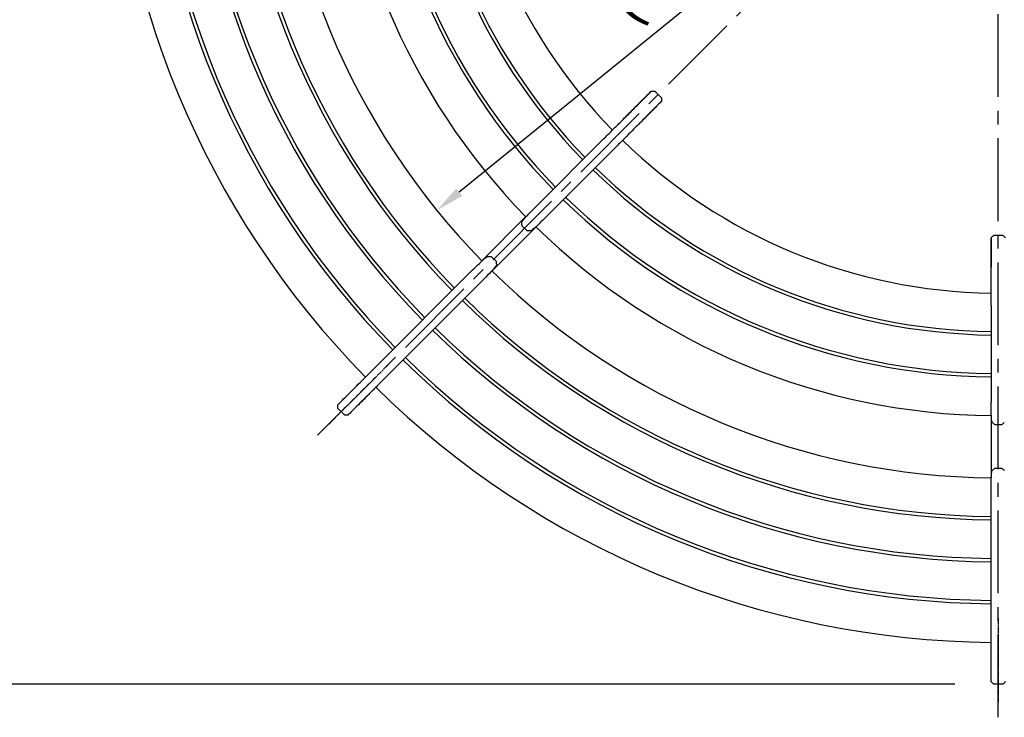
# Model space of a CAD drawing. Extents: x 0 to 12600, y 0 to 8910.
# Drawn here: x 1282 to 3324, y 4423 to 5869 of the extents above; entities that cross this region are included whole.
import ezdxf

# ---------------------------------------------------------------- set-up
doc = ezdxf.new("R2010")
doc.units = 0
doc.header["$LTSCALE"] = 9
doc.linetypes.add('CENTER2', pattern=[28.575, 19.05, -3.175, 3.175, -3.175])
doc.linetypes.add('CHAIN', pattern=[0.3543, 0.2362, -0.0295, 0.0591, -0.0295])
doc.layers.get('DEFPOINTS').update_dxf_attribs({"linetype": 'CONTINUOUS'})
for name, color, linetype in [('P001', 131, 'CONTINUOUS'), ('P_1CENTER', 2, 'CONTINUOUS'), ('P_2DIM', 6, 'CONTINUOUS')]:
    doc.layers.add(name, color=color, linetype=linetype)
doc.styles.add('BIGFONT', font='simplex.shx', dxfattribs={"bigfont": 'bigfont.shx'})
doc.dimstyles.new('DIMBIGFONT$0', dxfattribs={"dimscale": 30, "dimtxt": 3, "dimasz": 2, "dimexe": 1.5, "dimexo": 3, "dimgap": 0.75, "dimtad": 1, "dimdec": 1, "dimdsep": 46, "dimtxsty": 'BIGFONT', "dimsah": 1, "dimcen": 0, "dimclrt": 230, "dimadec": 1, "dimazin": 2, "dimtfac": 0.6, "dimtdec": 1, "dimtofl": 0, "dimtmove": 2, "dimatfit": 3, "dimfxl": 0, "dimtvp": 1, "dimtolj": 1, "dimarcsym": 0})
doc.dimstyles.new('DIMBIGFONT$2', dxfattribs={"dimscale": 30, "dimtxt": 3, "dimasz": 2, "dimexe": 1.5, "dimexo": 3, "dimgap": 0.75, "dimtad": 1, "dimdec": 1, "dimdsep": 46, "dimtxsty": 'BIGFONT', "dimsah": 1, "dimcen": 0, "dimclrt": 230, "dimadec": 1, "dimazin": 2, "dimtfac": 0.6, "dimtdec": 1, "dimtofl": 0, "dimtmove": 0, "dimatfit": 3, "dimfxl": 0, "dimtvp": 1, "dimtolj": 1, "dimarcsym": 0})
doc.dimstyles.new('DIMBIGFONT$4', dxfattribs={"dimscale": 30, "dimtxt": 3, "dimasz": 2, "dimexe": 1.5, "dimexo": 3, "dimgap": 0.75, "dimtad": 1, "dimdec": 1, "dimdsep": 46, "dimtxsty": 'BIGFONT', "dimsah": 1, "dimcen": 0, "dimclrt": 230, "dimadec": 1, "dimazin": 0, "dimtfac": 0.6, "dimtdec": 1, "dimtofl": 0, "dimtmove": 0, "dimatfit": 3, "dimfxl": 0, "dimtvp": 1, "dimtolj": 1, "dimarcsym": 0})

# ---------------------------------------------------------------- blocks, each defined once
blk = doc.blocks.new('*D34')
at = {"layer": 'DEFPOINTS', "color": 0}
for p in [(3311.7, 6419.1), (2147.2, 5473.5)]:
    blk.add_point(p, dxfattribs=at)
at = {"layer": 'P_2DIM', "color": 0, "lineweight": -2}
blk.add_line((2957.3, 6131.3), (2193.8, 5511.4), dxfattribs=at)
at = {"layer": 'P_2DIM', "color": 0}
blk.add_solid([(2187.5, 5519.1), (2200.1, 5503.6), (2147.2, 5473.5)], dxfattribs=at)
at = {"layer": 'P_2DIM', "color": 230, "insert": (2686.1, 6028.4), "char_height": 90, "attachment_point": 5, "rotation": 39.0782, "style": 'BIGFONT'}
blk.add_mtext('\\A1;(R1500)', dxfattribs=at)
blk = doc.blocks.new('*D35')
at = {"layer": 'DEFPOINTS', "color": 0}
for p in [(3207.2, 6523.6), (1315.4, 6419.1), (5308, 6419.1), (3923.5, 6065.9), (4723.3, 5007.5)]:
    blk.add_point(p, dxfattribs=at)
at = {"layer": 'P_2DIM', "color": 0, "lineweight": -2}
blk.add_arc((3311.7, 6419.1), 706.4, 319.8679, 355.1321, dxfattribs=at)
at = {"layer": 'P_2DIM', "color": 0}
for points in [[(4005.6, 6359.6), (4025.5, 6358.7), (4018.1, 6419.1)], [(3859.1, 5957), (3844.4, 5970.5), (3811.2, 5919.6)]]:
    blk.add_solid(points, dxfattribs=at)
at = {"layer": 'P_2DIM', "color": 230, "insert": (3919.6, 6222.4), "char_height": 90, "attachment_point": 5, "rotation": 72.0683, "style": 'BIGFONT'}
blk.add_mtext('\\A1;45°', dxfattribs=at)
blk = doc.blocks.new('*D36')
at = {"layer": 'DEFPOINTS', "color": 0}
for p in [(1390, 6434.1), (1076.5, 4491.8), (3311.7, 4491.8)]:
    blk.add_point(p, dxfattribs=at)
at = {"layer": 'P_2DIM', "color": 0, "lineweight": -2}
for p, q in [((1300, 6434.1), (1031.5, 6434.1)), ((1076.5, 6374.1), (1076.5, 4551.8)), ((3221.7, 4491.8), (1031.5, 4491.8))]:
    blk.add_line(p, q, dxfattribs=at)
at = {"layer": 'P_2DIM', "color": 0}
for points in [[(1066.5, 6374.1), (1086.5, 6374.1), (1076.5, 6434.1)], [(1066.5, 4551.8), (1086.5, 4551.8), (1076.5, 4491.8)]]:
    blk.add_solid(points, dxfattribs=at)
at = {"layer": 'P_2DIM', "color": 230, "insert": (985.4, 5463), "char_height": 90, "attachment_point": 5, "rotation": 90, "style": 'BIGFONT'}
blk.add_mtext('\\A1;(1942)', dxfattribs=at)

msp = doc.modelspace()

# ---------------------------------------------------------------- linework, layer by layer
at = {"layer": 'P001'}
for p, q in [((2591.64, 5720.23), (2549.02, 5677.61)), ((2613.12, 5707), (2599.57, 5720.55)), ((2612.8, 5699.07), (2570.18, 5656.45)), ((2493.08, 5621.67), (2351.56, 5480.15)), ((2514.24, 5600.51), (2372.72, 5458.99)), ((2332.15, 5460.74), (2240.58, 5369.17)), ((2353.31, 5439.57), (2261.74, 5348.01)), ((2333.59, 5431.65), (2324.22, 5441.02)), ((3296.71, 5415.78), (3296.71, 5355.51)), ((3321.26, 5421.62), (3302.09, 5421.62)), ((2260.58, 5377.38), (2269.95, 5368.01)), ((2018.42, 5147.01), (2221.45, 5350.04)), ((2039.58, 5125.85), (2242.61, 5328.88)), ((3296.71, 5276.4), (3296.71, 5076.26)), ((1942.42, 5071.01), (1962.48, 5091.07)), ((1963.58, 5049.84), (1983.64, 5069.91)), ((1955.65, 5049.52), (1942.09, 5063.08)), ((3296.71, 5048.8), (3296.71, 4919.31)), ((3318.3, 5029.26), (3305.05, 5029.26)), ((3305.05, 4939.26), (3318.3, 4939.26)), ((3296.71, 4605.13), (3296.71, 4892.26)), ((3296.71, 4497.64), (3296.71, 4526.02)), ((3321.26, 4491.81), (3302.09, 4491.81))]:
    msp.add_line(p, q, dxfattribs=at)
for radius, start, end in [(1841, 180.46402, 224.53429), (1761, 180.4851, 224.51315), (1754, 180.48704, 224.51121), (1674, 180.51032, 224.48785), (1667, 180.51246, 224.4857), (1587, 180.53829, 224.45977), (1580, 180.54068, 224.45738), (1500, 180.56951, 224.44462), (1371, 180.6231, 224.39436), (1291, 180.66172, 224.33591), (1284, 180.66532, 224.33229), (1204, 180.70953, 224.28792), (1197, 180.71368, 224.28375), (1117, 180.7648, 224.23243), (1117, 225.76757, 269.23243), (1204, 225.71208, 269.28792), (1197, 225.71625, 269.28375), (1291, 225.66409, 269.33591), (1284, 225.66771, 269.33229), (1371, 225.60564, 269.39436), (1500, 225.55538, 269.44462), (1580, 225.54262, 269.45738), (1587, 225.54023, 269.45977), (1667, 225.5143, 269.4857), (1674, 225.51215, 269.48785), (1754, 225.48879, 269.51121), (1761, 225.48685, 269.51315), (1841, 225.46571, 269.53429)]:
    msp.add_arc((3311.68, 6419.11), radius, start, end, dxfattribs=at)
for points, knots in [([(2542.67, 5671.26), (2545.95, 5674.54), (2549.24, 5677.83), (2557.66, 5686.26), (2562.77, 5691.36), (2571.89, 5700.49), (2576.05, 5704.64), (2582.99, 5711.59), (2585.87, 5714.47), (2590.01, 5718.61), (2591.32, 5719.92), (2591.84, 5720.43), (2591.89, 5720.48), (2591.93, 5720.53), (2591.95, 5720.54), (2591.96, 5720.55), (2591.96, 5720.55), (2591.97, 5720.56), (2591.97, 5720.56), (2591.97, 5720.57), (2591.98, 5720.57), (2591.99, 5720.58), (2591.99, 5720.58), (2592.01, 5720.59), (2592.01, 5720.6), (2592.02, 5720.61), (2592.02, 5720.61), (2592.05, 5720.63), (2592.07, 5720.64), (2592.12, 5720.69), (2592.17, 5720.71), (2592.28, 5720.77), (2592.35, 5720.8), (2592.5, 5720.84), (2592.59, 5720.85), (2592.67, 5720.85)], [0, 0, 0, 0, 1.3897779, 1.3897779, 3.6457765, 3.6457765, 5.8629776, 5.8629776, 8.0817128, 8.0817128, 10.3009456, 10.3009456, 10.6051101, 10.6051101, 10.7559239, 10.7559239, 10.8306658, 10.8306658, 10.8679318, 10.8679318, 10.8874745, 10.8874745, 10.8948001, 10.8948001, 10.897344, 10.897344, 10.9004302, 10.9004302, 10.9076905, 10.9076905, 10.9222347, 10.9222347, 10.945464, 10.945464, 10.9700974, 10.9700974, 10.9700974, 10.9700974]), ([(2591.64, 5720.23), (2591.74, 5720.33), (2591.83, 5720.42), (2591.91, 5720.5), (2591.93, 5720.52), (2591.95, 5720.54), (2591.95, 5720.54), (2591.95, 5720.55), (2591.95, 5720.55), (2591.95, 5720.55)], [0, 0, 0, 0, 0.39470452, 0.39470452, 0.59281162, 0.59281162, 0.69206171, 0.69206171, 0.72541185, 0.72541185, 0.72541185, 0.72541185]), ([(2598.86, 5720.85), (2598.97, 5720.85), (2599.08, 5720.83), (2599.28, 5720.76), (2599.38, 5720.71), (2599.5, 5720.62), (2599.54, 5720.59), (2599.57, 5720.55)], [0, 0, 0, 0, 0.032395216, 0.032395216, 0.064239214, 0.064239214, 0.07821411, 0.07821411, 0.07821411, 0.07821411]), ([(2613.42, 5700.1), (2613.42, 5699.99), (2613.4, 5699.88), (2613.35, 5699.73), (2613.33, 5699.68), (2613.28, 5699.59), (2613.25, 5699.54), (2613.21, 5699.49), (2613.2, 5699.48), (2613.19, 5699.46), (2613.18, 5699.46), (2613.17, 5699.44), (2613.17, 5699.44), (2613.16, 5699.43), (2613.16, 5699.42), (2613.15, 5699.42), (2613.15, 5699.41), (2613.14, 5699.41), (2613.14, 5699.41), (2613.13, 5699.4), (2613.13, 5699.4), (2613.12, 5699.39), (2613.12, 5699.38), (2613.09, 5699.35), (2613.05, 5699.31), (2612.8, 5699.06), (2612.43, 5698.7), (2610.71, 5696.97), (2608.65, 5694.91), (2603.15, 5689.41), (2599.66, 5685.92), (2591.67, 5677.93), (2587.07, 5673.34), (2577.36, 5663.63), (2572.13, 5658.4), (2565.89, 5652.16), (2564.86, 5651.13), (2563.83, 5650.1)], [0, 0, 0, 0, 0.0323894, 0.0323894, 0.0481286, 0.0481286, 0.0636797, 0.0636797, 0.068172, 0.068172, 0.0715282, 0.0715282, 0.0753959, 0.0753959, 0.0789823, 0.0789823, 0.0847935, 0.0847935, 0.0975568, 0.0975568, 0.1357953, 0.1357953, 0.2504696, 0.2504696, 0.5945886, 0.5945886, 1.6295159, 1.6295159, 3.880627, 3.880627, 6.0983563, 6.0983563, 8.3173378, 8.3173378, 10.5356858, 10.5356858, 10.9714271, 10.9714271, 10.9714271, 10.9714271]), ([(2613.12, 5699.38), (2613.12, 5699.38), (2613.12, 5699.38), (2613.11, 5699.37), (2613.09, 5699.36), (2613.01, 5699.28), (2612.92, 5699.19), (2612.8, 5699.07)], [0.0677549, 0.0677549, 0.0677549, 0.0677549, 0.11786404, 0.11786404, 0.33705419, 0.33705419, 0.79313425, 0.79313425, 0.79313425, 0.79313425]), ([(2613.12, 5707), (2613.2, 5706.92), (2613.27, 5706.83), (2613.36, 5706.64), (2613.39, 5706.54), (2613.41, 5706.38), (2613.42, 5706.34), (2613.42, 5706.29)], [0.000041379, 0.000041379, 0.000041379, 0.000041379, 0.032397243, 0.032397243, 0.064242122, 0.064242122, 0.07825546, 0.07825546, 0.07825546, 0.07825546]), ([(2493.08, 5621.67), (2499.09, 5627.68), (2505.18, 5633.77), (2516.53, 5645.12), (2521.94, 5650.53), (2531.49, 5660.08), (2535.75, 5664.34), (2542.59, 5671.18), (2545.26, 5673.85), (2547.95, 5676.54), (2548.64, 5677.23), (2549.02, 5677.61)], [0, 0, 0, 0, 2.5510481, 2.5510481, 5.0770592, 5.0770592, 7.6037764, 7.6037764, 10.1299708, 10.1299708, 11.5586104, 11.5586104, 11.5586104, 11.5586104]), ([(2570.18, 5656.45), (2569.5, 5655.77), (2567.82, 5654.09), (2562.77, 5649.04), (2559.35, 5645.62), (2551.2, 5637.46), (2546.36, 5632.63), (2535.9, 5622.17), (2530.14, 5616.41), (2520.97, 5607.24), (2517.6, 5603.87), (2514.24, 5600.51)], [0, 0, 0, 0, 2.5536656, 2.5536656, 5.0797457, 5.0797457, 7.6064162, 7.6064162, 10.1329749, 10.1329749, 11.5585831, 11.5585831, 11.5585831, 11.5585831]), ([(2334.42, 5462.52), (2339.1, 5467.48), (2344.12, 5472.66), (2349.97, 5478.55), (2350.76, 5479.35), (2351.56, 5480.15)], [0, 0, 0, 0, 2.1561152, 2.1561152, 2.4947088, 2.4947088, 2.4947088, 2.4947088]), ([(2323.49, 5448.51), (2323.48, 5448.87), (2323.58, 5449.14), (2323.92, 5449.98), (2324.31, 5450.6), (2325.71, 5452.61), (2327.01, 5454.24), (2329.94, 5457.66), (2331.52, 5459.41), (2333.61, 5461.66), (2334.01, 5462.09), (2334.42, 5462.52)], [0.0003192, 0.0003192, 0.0003192, 0.0003192, 0.3214503, 0.3214503, 0.9423048, 0.9423048, 1.9179814, 1.9179814, 2.726354, 2.726354, 2.9131062, 2.9131062, 2.9131062, 2.9131062]), ([(2324.23, 5441.02), (2324.22, 5441.02), (2324.21, 5441.03), (2324.19, 5441.06), (2324.17, 5441.07), (2324.14, 5441.12), (2324.11, 5441.15), (2324.04, 5441.26), (2324, 5441.34), (2323.93, 5441.54), (2323.91, 5441.66), (2323.91, 5441.77)], [0, 0, 0, 0, 0.00910512, 0.00910512, 0.0193492, 0.0193492, 0.03647973, 0.03647973, 0.08785115, 0.08785115, 0.16498298, 0.16498298, 0.16498298, 0.16498298]), ([(2324.23, 5441.02), (2324.23, 5441.02), (2324.22, 5441.02), (2324.22, 5441.02), (2324.22, 5441.02), (2324.22, 5441.02), (2324.22, 5441.02)], [0.43163501182, 0.43163501182, 0.43163501182, 0.43163501182, 0.43203144556, 0.43203144556, 0.43203144556, 0.43205120949, 0.43205120949, 0.43205120949, 0.43205120949]), ([(2324.8, 5440.44), (2324.8, 5440.45), (2324.8, 5440.45), (2324.8, 5440.45), (2324.79, 5440.45), (2324.79, 5440.45), (2324.79, 5440.46), (2324.79, 5440.46), (2324.79, 5440.46), (2324.79, 5440.46), (2324.78, 5440.46), (2324.78, 5440.47), (2324.77, 5440.47), (2324.77, 5440.47), (2324.77, 5440.48), (2324.76, 5440.48)], [0.2785620126, 0.2785620126, 0.2785620126, 0.2785620126, 0.2791456847, 0.2791456847, 0.2791456847, 0.2810914448, 0.2810914448, 0.2810914448, 0.28125, 0.28125, 0.28125, 0.2849405252, 0.2849405252, 0.2849405252, 0.2874677188, 0.2874677188, 0.2874677188, 0.2874677188]), ([(2333.05, 5432.19), (2333.05, 5432.2), (2333.05, 5432.2), (2333.04, 5432.2), (2333.04, 5432.2), (2333.04, 5432.2), (2333.04, 5432.21), (2333.04, 5432.21), (2333.04, 5432.21), (2333.03, 5432.21), (2333.03, 5432.21), (2333.03, 5432.21), (2333.03, 5432.21), (2333.03, 5432.21), (2333.03, 5432.21), (2333.03, 5432.22), (2333.05, 5432.19), (2333.02, 5432.23)], [0, 0, 0, 0, 0.024967849, 0.024967849, 0.034330681, 0.034330681, 0.038427045, 0.038427045, 0.053788832, 0.053788832, 0.054508902, 0.054508902, 0.054686107, 0.054686107, 0.054730235, 0.054730235, 0.099874078, 0.099874078, 0.099874078, 0.099874078]), ([(2333.02, 5432.23), (2333.02, 5432.23), (2333.02, 5432.23), (2333.02, 5432.23), (2333.02, 5432.22), (2333.02, 5432.22), (2333.03, 5432.22), (2333.03, 5432.22), (2333.03, 5432.22), (2333.03, 5432.22), (2333.03, 5432.21), (2333.04, 5432.21), (2333.04, 5432.2), (2333.05, 5432.2), (2333.05, 5432.2), (2333.05, 5432.19)], [0.2785620126, 0.2785620126, 0.2785620126, 0.2785620126, 0.2791456847, 0.2791456847, 0.2791456847, 0.2810914448, 0.2810914448, 0.2810914448, 0.28125, 0.28125, 0.28125, 0.2849405252, 0.2849405252, 0.2849405252, 0.2874677189, 0.2874677189, 0.2874677189, 0.2874677189]), ([(2355.09, 5441.84), (2354.41, 5441.21), (2353.75, 5440.58), (2351.15, 5438.19), (2349.31, 5436.56), (2346.28, 5434.02), (2345.02, 5433.03), (2342.98, 5431.6), (2342.28, 5431.14), (2341.38, 5430.94), (2341.24, 5430.92), (2341.08, 5430.92)], [0, 0, 0, 0, 0.2928188, 0.2928188, 1.1649228, 1.1649228, 1.9563459, 1.9563459, 2.7702816, 2.7702816, 2.913749, 2.913749, 2.913749, 2.913749]), ([(2334.34, 5431.34), (2334.23, 5431.34), (2334.1, 5431.36), (2333.91, 5431.43), (2333.84, 5431.46), (2333.74, 5431.53), (2333.71, 5431.55), (2333.66, 5431.59), (2333.64, 5431.61), (2333.61, 5431.64), (2333.6, 5431.65), (2333.59, 5431.65)], [0, 0, 0, 0, 0.08063069, 0.08063069, 0.12237447, 0.12237447, 0.14355303, 0.14355303, 0.15405336, 0.15405336, 0.16424939, 0.16424939, 0.16424939, 0.16424939]), ([(2333.59, 5431.65), (2333.59, 5431.65), (2333.59, 5431.65), (2333.59, 5431.65), (2333.59, 5431.65), (2333.59, 5431.65), (2333.59, 5431.65)], [0.43163501182, 0.43163501182, 0.43163501182, 0.43163501182, 0.43203144556, 0.43203144556, 0.43203144556, 0.43205120949, 0.43205120949, 0.43205120949, 0.43205120949]), ([(3296.71, 5346.53), (3296.71, 5351.16), (3296.71, 5355.82), (3296.71, 5367.73), (3296.71, 5374.95), (3296.71, 5387.86), (3296.71, 5393.74), (3296.71, 5403.56), (3296.71, 5407.63), (3296.71, 5413.49), (3296.71, 5415.34), (3296.71, 5416.07), (3296.71, 5416.13), (3296.71, 5416.2), (3296.71, 5416.22), (3296.71, 5416.23), (3296.71, 5416.24), (3296.71, 5416.25), (3296.71, 5416.25), (3296.71, 5416.26), (3296.71, 5416.26), (3296.71, 5416.28), (3296.71, 5416.28), (3296.71, 5416.3), (3296.71, 5416.3), (3296.72, 5416.32), (3296.72, 5416.32), (3296.72, 5416.35), (3296.72, 5416.38), (3296.73, 5416.45), (3296.74, 5416.5), (3296.78, 5416.61), (3296.81, 5416.69), (3296.9, 5416.82), (3296.95, 5416.89), (3297.01, 5416.95)], [0, 0, 0, 0, 1.3897779, 1.3897779, 3.6457765, 3.6457765, 5.8629776, 5.8629776, 8.0817128, 8.0817128, 10.3009456, 10.3009456, 10.6051101, 10.6051101, 10.7559239, 10.7559239, 10.8306658, 10.8306658, 10.8679318, 10.8679318, 10.8874745, 10.8874745, 10.8948001, 10.8948001, 10.897344, 10.897344, 10.9004302, 10.9004302, 10.9076905, 10.9076905, 10.9222347, 10.9222347, 10.945464, 10.945464, 10.9700974, 10.9700974, 10.9700974, 10.9700974]), ([(3296.71, 5415.78), (3296.71, 5415.93), (3296.71, 5416.05), (3296.71, 5416.16), (3296.71, 5416.19), (3296.71, 5416.22), (3296.71, 5416.22), (3296.71, 5416.23), (3296.71, 5416.23), (3296.71, 5416.23)], [0, 0, 0, 0, 0.39470452, 0.39470452, 0.59281162, 0.59281162, 0.69206171, 0.69206171, 0.72541185, 0.72541185, 0.72541185, 0.72541185]), ([(3301.38, 5421.33), (3301.46, 5421.4), (3301.55, 5421.47), (3301.74, 5421.56), (3301.85, 5421.59), (3302, 5421.61), (3302.04, 5421.62), (3302.09, 5421.62)], [0, 0, 0, 0, 0.032395216, 0.032395216, 0.064239214, 0.064239214, 0.07821411, 0.07821411, 0.07821411, 0.07821411]), ([(3321.26, 5421.62), (3321.37, 5421.62), (3321.48, 5421.6), (3321.68, 5421.53), (3321.78, 5421.48), (3321.9, 5421.39), (3321.94, 5421.36), (3321.97, 5421.33)], [0.000041379, 0.000041379, 0.000041379, 0.000041379, 0.032397243, 0.032397243, 0.064242122, 0.064242122, 0.07825546, 0.07825546, 0.07825546, 0.07825546]), ([(2239.09, 5367.19), (2239.76, 5367.83), (2240.43, 5368.45), (2243.03, 5370.85), (2244.87, 5372.48), (2247.9, 5375.01), (2249.15, 5376), (2251.2, 5377.44), (2251.9, 5377.9), (2252.79, 5378.1), (2252.94, 5378.12), (2253.1, 5378.11)], [0, 0, 0, 0, 0.2932924, 0.2932924, 1.1652675, 1.1652675, 1.9568968, 1.9568968, 2.770756, 2.770756, 2.9137472, 2.9137472, 2.9137472, 2.9137472]), ([(2259.83, 5377.7), (2259.95, 5377.69), (2260.09, 5377.67), (2260.28, 5377.59), (2260.34, 5377.57), (2260.43, 5377.51), (2260.47, 5377.48), (2260.54, 5377.43), (2260.56, 5377.41), (2260.58, 5377.39), (2260.58, 5377.39), (2260.58, 5377.38), (2260.58, 5377.38), (2260.58, 5377.38), (2260.59, 5377.38), (2260.59, 5377.38), (2260.59, 5377.38), (2260.59, 5377.38), (2260.59, 5377.38), (2260.59, 5377.38), (2260.59, 5377.38), (2260.59, 5377.38), (2260.59, 5377.38), (2260.59, 5377.38)], [0, 0, 0, 0, 0.08646097, 0.08646097, 0.12052796, 0.12052796, 0.14587754, 0.14587754, 0.15893753, 0.15893753, 0.16263199, 0.16263199, 0.16394195, 0.16394195, 0.16447981, 0.16447981, 0.16474873, 0.16474873, 0.16488319, 0.16488319, 0.1649, 0.1649, 0.16491008, 0.16491008, 0.16491008, 0.16491008]), ([(2260.58, 5377.38), (2260.58, 5377.38), (2260.58, 5377.38), (2260.58, 5377.38), (2260.59, 5377.38), (2260.59, 5377.38), (2260.59, 5377.38), (2260.59, 5377.38), (2260.59, 5377.37), (2260.59, 5377.37), (2260.6, 5377.37), (2260.6, 5377.37), (2260.6, 5377.36), (2260.6, 5377.36), (2260.61, 5377.36), (2260.61, 5377.36)], [0.5678769291, 0.5678769291, 0.5678769291, 0.5678769291, 0.567896806, 0.567896806, 0.567896806, 0.568871756, 0.568871756, 0.568871756, 0.5703125, 0.5703125, 0.5703125, 0.5727252015, 0.5727252015, 0.5727252015, 0.5742293424, 0.5742293424, 0.5742293424, 0.5742293424]), ([(2270.68, 5360.53), (2270.69, 5360.16), (2270.6, 5359.9), (2270.25, 5359.06), (2269.87, 5358.44), (2268.47, 5356.43), (2267.17, 5354.8), (2264.24, 5351.39), (2262.67, 5349.63), (2260.57, 5347.38), (2260.17, 5346.95), (2259.76, 5346.52)], [0.0003174, 0.0003174, 0.0003174, 0.0003174, 0.3216383, 0.3216383, 0.9403891, 0.9403891, 1.9167328, 1.9167328, 2.7256447, 2.7256447, 2.9130927, 2.9130927, 2.9130927, 2.9130927]), ([(2269.93, 5368.04), (2269.93, 5368.03), (2269.93, 5368.03), (2269.94, 5368.03), (2269.94, 5368.03), (2269.94, 5368.03), (2269.94, 5368.03), (2269.94, 5368.03), (2269.94, 5368.03), (2269.94, 5368.02), (2269.94, 5368.02), (2269.94, 5368.02), (2269.94, 5368.02), (2269.94, 5368.02), (2269.94, 5368.02), (2269.94, 5368.02), (2269.94, 5368.02), (2269.94, 5368.02)], [0, 0, 0, 0, 0.013262074, 0.013262074, 0.020782621, 0.020782621, 0.024542903, 0.024542903, 0.028303186, 0.028303186, 0.043344959, 0.043344959, 0.043814993, 0.043814993, 0.043873747, 0.043873747, 0.043909, 0.043909, 0.043909, 0.043909]), ([(2269.94, 5368.02), (2269.94, 5368.02), (2269.94, 5368.03), (2269.94, 5368.03), (2269.93, 5368.03), (2269.93, 5368.03), (2269.93, 5368.04)], [0.5703387042, 0.5703387042, 0.5703387042, 0.5703387042, 0.5727252015, 0.5727252015, 0.5727252015, 0.5742293424, 0.5742293424, 0.5742293424, 0.5742293424]), ([(2269.94, 5368.02), (2269.94, 5368.02), (2269.95, 5368.02), (2269.95, 5368.01), (2269.95, 5368.01), (2269.95, 5368.01), (2269.95, 5368.01), (2269.95, 5368.01), (2269.95, 5368.01), (2269.95, 5368.01), (2269.95, 5368.01), (2269.95, 5368.01), (2269.96, 5368.01), (2269.97, 5367.99), (2269.99, 5367.97), (2270.02, 5367.94), (2270.04, 5367.92), (2270.11, 5367.83), (2270.14, 5367.76), (2270.24, 5367.54), (2270.27, 5367.39), (2270.27, 5367.26)], [0.01290144, 0.01290144, 0.01290144, 0.01290144, 0.02278091, 0.02278091, 0.02279179, 0.02279179, 0.02287914, 0.02287914, 0.02305499, 0.02305499, 0.02343281, 0.02343281, 0.02645858, 0.02645858, 0.04054006, 0.04054006, 0.04981812, 0.04981812, 0.09636037, 0.09636037, 0.18760811, 0.18760811, 0.18760811, 0.18760811]), ([(3296.71, 5276.4), (3296.71, 5284.9), (3296.71, 5293.51), (3296.71, 5309.56), (3296.71, 5317.22), (3296.71, 5330.72), (3296.71, 5336.74), (3296.71, 5346.41), (3296.71, 5350.19), (3296.71, 5354), (3296.71, 5354.97), (3296.71, 5355.51)], [0, 0, 0, 0, 2.5510481, 2.5510481, 5.0770592, 5.0770592, 7.6037764, 7.6037764, 10.1299708, 10.1299708, 11.5586104, 11.5586104, 11.5586104, 11.5586104]), ([(2259.76, 5346.52), (2255.08, 5341.55), (2250.05, 5336.37), (2244.2, 5330.47), (2243.41, 5329.68), (2242.61, 5328.88)], [0, 0, 0, 0, 2.1573239, 2.1573239, 2.4949104, 2.4949104, 2.4949104, 2.4949104]), ([(1962.48, 5091.07), (1963.16, 5091.75), (1964.83, 5093.42), (1969.88, 5098.47), (1973.3, 5101.9), (1981.46, 5110.05), (1986.29, 5114.88), (1996.75, 5125.35), (2002.51, 5131.1), (2011.68, 5140.27), (2015.06, 5143.65), (2018.42, 5147.01)], [0, 0, 0, 0, 2.5528857, 2.5528857, 5.0790746, 5.0790746, 7.6056612, 7.6056612, 10.1321327, 10.1321327, 11.5585921, 11.5585921, 11.5585921, 11.5585921]), ([(2039.58, 5125.85), (2033.57, 5119.84), (2027.48, 5113.75), (2016.13, 5102.4), (2010.72, 5096.99), (2001.17, 5087.44), (1996.91, 5083.18), (1990.07, 5076.34), (1987.4, 5073.67), (1984.71, 5070.98), (1984.02, 5070.29), (1983.64, 5069.91)], [0, 0, 0, 0, 2.5502097, 2.5502097, 5.076215, 5.076215, 7.6027622, 7.6027622, 10.1291336, 10.1291336, 11.5586218, 11.5586218, 11.5586218, 11.5586218]), ([(1941.8, 5069.98), (1941.8, 5070.08), (1941.82, 5070.19), (1941.87, 5070.34), (1941.89, 5070.39), (1941.94, 5070.49), (1941.97, 5070.53), (1942, 5070.58), (1942.01, 5070.59), (1942.03, 5070.61), (1942.03, 5070.62), (1942.04, 5070.63), (1942.05, 5070.64), (1942.06, 5070.65), (1942.06, 5070.65), (1942.07, 5070.66), (1942.07, 5070.66), (1942.08, 5070.67), (1942.08, 5070.67), (1942.09, 5070.68), (1942.09, 5070.68), (1942.09, 5070.69), (1942.1, 5070.69), (1942.13, 5070.72), (1942.17, 5070.76), (1942.42, 5071.01), (1942.79, 5071.38), (1944.52, 5073.11), (1946.58, 5075.17), (1952.08, 5080.68), (1955.58, 5084.17), (1963.57, 5092.17), (1968.17, 5096.76), (1977.88, 5106.47), (1983.11, 5111.7), (1989.35, 5117.94), (1990.37, 5118.96), (1991.38, 5119.97)], [0, 0, 0, 0, 0.0323893, 0.0323893, 0.048128, 0.048128, 0.0636733, 0.0636733, 0.068151, 0.068151, 0.0715019, 0.0715019, 0.0753796, 0.0753796, 0.078978, 0.078978, 0.0848058, 0.0848058, 0.097603, 0.097603, 0.1359429, 0.1359429, 0.2509213, 0.2509213, 0.5959536, 0.5959536, 1.6336415, 1.6336415, 3.8847252, 3.8847252, 6.1023037, 6.1023037, 8.3214027, 8.3214027, 10.5397056, 10.5397056, 10.9714314, 10.9714314, 10.9714314, 10.9714314]), ([(2005.05, 5091.32), (2004.29, 5090.55), (2003.53, 5089.79), (1997.56, 5083.82), (1992.45, 5078.71), (1983.32, 5069.59), (1979.17, 5065.43), (1972.22, 5058.49), (1969.34, 5055.61), (1965.2, 5051.47), (1963.89, 5050.16), (1963.38, 5049.64), (1963.33, 5049.6), (1963.28, 5049.55), (1963.27, 5049.54), (1963.26, 5049.52), (1963.25, 5049.52), (1963.25, 5049.52), (1963.25, 5049.51), (1963.24, 5049.51), (1963.24, 5049.51), (1963.23, 5049.49), (1963.22, 5049.49), (1963.21, 5049.48), (1963.21, 5049.48), (1963.2, 5049.47), (1963.19, 5049.46), (1963.17, 5049.44), (1963.15, 5049.43), (1963.09, 5049.39), (1963.05, 5049.36), (1962.94, 5049.3), (1962.87, 5049.28), (1962.71, 5049.24), (1962.63, 5049.23), (1962.55, 5049.23)], [1.061528, 1.061528, 1.061528, 1.061528, 1.3895305, 1.3895305, 3.6456618, 3.6456618, 5.8623855, 5.8623855, 8.0817015, 8.0817015, 10.3005066, 10.3005066, 10.6049209, 10.6049209, 10.7558589, 10.7558589, 10.8306624, 10.8306624, 10.8679602, 10.8679602, 10.8875247, 10.8875247, 10.8948694, 10.8948694, 10.8974233, 10.8974233, 10.9005194, 10.9005194, 10.9077842, 10.9077842, 10.9223126, 10.9223126, 10.9455119, 10.9455119, 10.9701096, 10.9701096, 10.9701096, 10.9701096]), ([(1942.1, 5070.69), (1942.1, 5070.69), (1942.1, 5070.69), (1942.11, 5070.7), (1942.13, 5070.72), (1942.21, 5070.8), (1942.3, 5070.89), (1942.42, 5071.01)], [0.06785814, 0.06785814, 0.06785814, 0.06785814, 0.11927389, 0.11927389, 0.34132783, 0.34132783, 0.79303637, 0.79303637, 0.79303637, 0.79303637]), ([(3297.06, 5051.67), (3296.86, 5058.48), (3296.75, 5065.7), (3296.72, 5074), (3296.71, 5075.13), (3296.71, 5076.26)], [0, 0, 0, 0, 2.1561152, 2.1561152, 2.4947088, 2.4947088, 2.4947088, 2.4947088]), ([(1942.09, 5063.08), (1942.02, 5063.15), (1941.95, 5063.24), (1941.86, 5063.43), (1941.82, 5063.54), (1941.8, 5063.69), (1941.8, 5063.74), (1941.8, 5063.78)], [0, 0, 0, 0, 0.032397316, 0.032397316, 0.064242246, 0.064242246, 0.078253195, 0.078253195, 0.078253195, 0.078253195]), ([(1956.35, 5049.23), (1956.25, 5049.23), (1956.14, 5049.25), (1955.93, 5049.31), (1955.84, 5049.37), (1955.72, 5049.46), (1955.68, 5049.49), (1955.65, 5049.52)], [0, 0, 0, 0, 0.03239493, 0.03239493, 0.064238813, 0.064238813, 0.078253229, 0.078253229, 0.078253229, 0.078253229]), ([(1963.58, 5049.84), (1963.47, 5049.74), (1963.39, 5049.66), (1963.31, 5049.58), (1963.29, 5049.56), (1963.27, 5049.54), (1963.27, 5049.53), (1963.26, 5049.53), (1963.26, 5049.53), (1963.26, 5049.53)], [0, 0, 0, 0, 0.39465902, 0.39465902, 0.5927432, 0.5927432, 0.69198172, 0.69198172, 0.7252088, 0.7252088, 0.7252088, 0.7252088]), ([(3299.24, 5034.04), (3298.98, 5034.29), (3298.86, 5034.54), (3298.51, 5035.38), (3298.34, 5036.09), (3297.91, 5038.51), (3297.67, 5040.58), (3297.33, 5045.07), (3297.21, 5047.42), (3297.1, 5050.49), (3297.08, 5051.08), (3297.06, 5051.67)], [0.0003192, 0.0003192, 0.0003192, 0.0003192, 0.3214503, 0.3214503, 0.9423048, 0.9423048, 1.9179814, 1.9179814, 2.726354, 2.726354, 2.9131062, 2.9131062, 2.9131062, 2.9131062]), ([(3305.05, 5029.26), (3305.05, 5029.26), (3305.03, 5029.26), (3305, 5029.26), (3304.98, 5029.26), (3304.92, 5029.27), (3304.89, 5029.27), (3304.75, 5029.3), (3304.67, 5029.33), (3304.47, 5029.42), (3304.38, 5029.49), (3304.3, 5029.57)], [0, 0, 0, 0, 0.00910512, 0.00910512, 0.0193492, 0.0193492, 0.03647973, 0.03647973, 0.08785115, 0.08785115, 0.16498298, 0.16498298, 0.16498298, 0.16498298]), ([(3305.05, 5029.26), (3305.05, 5029.26), (3305.05, 5029.26), (3305.05, 5029.26), (3305.05, 5029.26), (3305.05, 5029.26), (3305.05, 5029.26)], [0.43163501182, 0.43163501182, 0.43163501182, 0.43163501182, 0.43203144556, 0.43203144556, 0.43203144556, 0.43205120949, 0.43205120949, 0.43205120949, 0.43205120949]), ([(3305.87, 5029.26), (3305.87, 5029.26), (3305.86, 5029.26), (3305.86, 5029.26), (3305.86, 5029.26), (3305.86, 5029.26), (3305.85, 5029.26), (3305.85, 5029.26), (3305.85, 5029.26), (3305.85, 5029.26), (3305.84, 5029.26), (3305.84, 5029.26), (3305.83, 5029.26), (3305.83, 5029.26), (3305.82, 5029.26), (3305.82, 5029.26)], [0.2785620126, 0.2785620126, 0.2785620126, 0.2785620126, 0.2791456847, 0.2791456847, 0.2791456847, 0.2810914448, 0.2810914448, 0.2810914448, 0.28125, 0.28125, 0.28125, 0.2849405252, 0.2849405252, 0.2849405252, 0.2874677188, 0.2874677188, 0.2874677188, 0.2874677188]), ([(3317.54, 5029.26), (3317.53, 5029.26), (3317.53, 5029.26), (3317.52, 5029.26), (3317.52, 5029.26), (3317.52, 5029.26), (3317.52, 5029.26), (3317.52, 5029.26), (3317.51, 5029.26), (3317.51, 5029.26), (3317.51, 5029.26), (3317.51, 5029.26), (3317.51, 5029.26), (3317.51, 5029.26), (3317.51, 5029.26), (3317.5, 5029.26), (3317.54, 5029.26), (3317.49, 5029.26)], [0, 0, 0, 0, 0.024967849, 0.024967849, 0.034330681, 0.034330681, 0.038427045, 0.038427045, 0.053788832, 0.053788832, 0.054508902, 0.054508902, 0.054686107, 0.054686107, 0.054730235, 0.054730235, 0.099874078, 0.099874078, 0.099874078, 0.099874078]), ([(3317.49, 5029.26), (3317.49, 5029.26), (3317.49, 5029.26), (3317.49, 5029.26), (3317.49, 5029.26), (3317.5, 5029.26), (3317.5, 5029.26), (3317.5, 5029.26), (3317.5, 5029.26), (3317.5, 5029.26), (3317.51, 5029.26), (3317.52, 5029.26), (3317.52, 5029.26), (3317.53, 5029.26), (3317.53, 5029.26), (3317.54, 5029.26)], [0.2785620126, 0.2785620126, 0.2785620126, 0.2785620126, 0.2791456847, 0.2791456847, 0.2791456847, 0.2810914448, 0.2810914448, 0.2810914448, 0.28125, 0.28125, 0.28125, 0.2849405252, 0.2849405252, 0.2849405252, 0.2874677189, 0.2874677189, 0.2874677189, 0.2874677189]), ([(3319.06, 5029.57), (3318.97, 5029.49), (3318.87, 5029.41), (3318.68, 5029.33), (3318.61, 5029.3), (3318.5, 5029.28), (3318.45, 5029.27), (3318.39, 5029.26), (3318.36, 5029.26), (3318.32, 5029.26), (3318.31, 5029.26), (3318.3, 5029.26)], [0, 0, 0, 0, 0.08063069, 0.08063069, 0.12237447, 0.12237447, 0.14355303, 0.14355303, 0.15405336, 0.15405336, 0.16424939, 0.16424939, 0.16424939, 0.16424939]), ([(3318.3, 5029.26), (3318.3, 5029.26), (3318.3, 5029.26), (3318.3, 5029.26), (3318.3, 5029.26), (3318.3, 5029.26), (3318.3, 5029.26)], [0.43163501182, 0.43163501182, 0.43163501182, 0.43163501182, 0.43203144556, 0.43203144556, 0.43203144556, 0.43205120949, 0.43205120949, 0.43205120949, 0.43205120949]), ([(3297.06, 4916.85), (3297.09, 4917.78), (3297.12, 4918.7), (3297.26, 4922.23), (3297.41, 4924.68), (3297.75, 4928.61), (3297.95, 4930.2), (3298.38, 4932.66), (3298.55, 4933.49), (3299.04, 4934.26), (3299.13, 4934.37), (3299.24, 4934.48)], [0, 0, 0, 0, 0.2932924, 0.2932924, 1.1652675, 1.1652675, 1.9568968, 1.9568968, 2.770756, 2.770756, 2.9137472, 2.9137472, 2.9137472, 2.9137472]), ([(3304.3, 4938.95), (3304.39, 4939.04), (3304.5, 4939.12), (3304.69, 4939.2), (3304.75, 4939.22), (3304.85, 4939.24), (3304.9, 4939.25), (3304.99, 4939.26), (3305.02, 4939.26), (3305.04, 4939.26), (3305.04, 4939.26), (3305.05, 4939.26), (3305.05, 4939.26), (3305.05, 4939.26), (3305.05, 4939.26), (3305.05, 4939.26), (3305.05, 4939.26), (3305.05, 4939.26), (3305.05, 4939.26), (3305.05, 4939.26), (3305.05, 4939.26), (3305.05, 4939.26), (3305.05, 4939.26), (3305.05, 4939.26)], [0, 0, 0, 0, 0.08646097, 0.08646097, 0.12052796, 0.12052796, 0.14587754, 0.14587754, 0.15893753, 0.15893753, 0.16263199, 0.16263199, 0.16394195, 0.16394195, 0.16447981, 0.16447981, 0.16474873, 0.16474873, 0.16488319, 0.16488319, 0.1649, 0.1649, 0.16491008, 0.16491008, 0.16491008, 0.16491008]), ([(3305.05, 4939.26), (3305.05, 4939.26), (3305.05, 4939.26), (3305.05, 4939.26), (3305.05, 4939.26), (3305.06, 4939.26), (3305.06, 4939.26), (3305.06, 4939.26), (3305.06, 4939.26), (3305.06, 4939.26), (3305.07, 4939.26), (3305.07, 4939.26), (3305.08, 4939.26), (3305.08, 4939.26), (3305.08, 4939.26), (3305.08, 4939.26)], [0.5678769291, 0.5678769291, 0.5678769291, 0.5678769291, 0.567896806, 0.567896806, 0.567896806, 0.568871756, 0.568871756, 0.568871756, 0.5703125, 0.5703125, 0.5703125, 0.5727252015, 0.5727252015, 0.5727252015, 0.5742293424, 0.5742293424, 0.5742293424, 0.5742293424]), ([(3318.27, 4939.26), (3318.27, 4939.26), (3318.27, 4939.26), (3318.28, 4939.26), (3318.28, 4939.26), (3318.28, 4939.26), (3318.28, 4939.26), (3318.28, 4939.26), (3318.28, 4939.26), (3318.29, 4939.26), (3318.29, 4939.26), (3318.29, 4939.26), (3318.29, 4939.26), (3318.29, 4939.26), (3318.29, 4939.26), (3318.29, 4939.26), (3318.29, 4939.26), (3318.29, 4939.26)], [0, 0, 0, 0, 0.013262074, 0.013262074, 0.020782621, 0.020782621, 0.024542903, 0.024542903, 0.028303186, 0.028303186, 0.043344959, 0.043344959, 0.043814993, 0.043814993, 0.043873747, 0.043873747, 0.043909, 0.043909, 0.043909, 0.043909]), ([(3318.29, 4939.26), (3318.28, 4939.26), (3318.28, 4939.26), (3318.28, 4939.26), (3318.27, 4939.26), (3318.27, 4939.26), (3318.27, 4939.26)], [0.5703387042, 0.5703387042, 0.5703387042, 0.5703387042, 0.5727252015, 0.5727252015, 0.5727252015, 0.5742293424, 0.5742293424, 0.5742293424, 0.5742293424]), ([(3318.29, 4939.26), (3318.29, 4939.26), (3318.29, 4939.26), (3318.3, 4939.26), (3318.3, 4939.26), (3318.3, 4939.26), (3318.3, 4939.26), (3318.3, 4939.26), (3318.3, 4939.26), (3318.3, 4939.26), (3318.3, 4939.26), (3318.3, 4939.26), (3318.31, 4939.26), (3318.33, 4939.26), (3318.35, 4939.26), (3318.41, 4939.26), (3318.43, 4939.25), (3318.54, 4939.24), (3318.62, 4939.22), (3318.84, 4939.13), (3318.96, 4939.04), (3319.06, 4938.95)], [0.01290144, 0.01290144, 0.01290144, 0.01290144, 0.02278091, 0.02278091, 0.02279179, 0.02279179, 0.02287914, 0.02287914, 0.02305499, 0.02305499, 0.02343281, 0.02343281, 0.02645858, 0.02645858, 0.04054006, 0.04054006, 0.04981812, 0.04981812, 0.09636037, 0.09636037, 0.18760811, 0.18760811, 0.18760811, 0.18760811]), ([(3296.71, 4526.02), (3296.71, 4526.98), (3296.71, 4529.35), (3296.71, 4536.49), (3296.71, 4541.33), (3296.71, 4552.86), (3296.71, 4559.69), (3296.71, 4574.49), (3296.71, 4582.63), (3296.71, 4595.6), (3296.71, 4600.37), (3296.71, 4605.13)], [0, 0, 0, 0, 2.5528857, 2.5528857, 5.0790746, 5.0790746, 7.6056612, 7.6056612, 10.1321327, 10.1321327, 11.5585921, 11.5585921, 11.5585921, 11.5585921]), ([(3297.01, 4496.48), (3296.93, 4496.55), (3296.86, 4496.64), (3296.79, 4496.79), (3296.77, 4496.84), (3296.74, 4496.94), (3296.73, 4496.99), (3296.72, 4497.05), (3296.72, 4497.06), (3296.72, 4497.09), (3296.72, 4497.1), (3296.72, 4497.12), (3296.71, 4497.12), (3296.71, 4497.13), (3296.71, 4497.14), (3296.71, 4497.15), (3296.71, 4497.15), (3296.71, 4497.16), (3296.71, 4497.16), (3296.71, 4497.17), (3296.71, 4497.18), (3296.71, 4497.19), (3296.71, 4497.19), (3296.71, 4497.24), (3296.71, 4497.3), (3296.71, 4497.65), (3296.71, 4498.17), (3296.71, 4500.62), (3296.71, 4503.53), (3296.71, 4511.32), (3296.71, 4516.26), (3296.71, 4527.56), (3296.71, 4534.07), (3296.71, 4547.8), (3296.71, 4555.2), (3296.71, 4564.01), (3296.71, 4565.45), (3296.71, 4566.89)], [0, 0, 0, 0, 0.0323893, 0.0323893, 0.048128, 0.048128, 0.0636733, 0.0636733, 0.068151, 0.068151, 0.0715019, 0.0715019, 0.0753796, 0.0753796, 0.078978, 0.078978, 0.0848058, 0.0848058, 0.097603, 0.097603, 0.1359429, 0.1359429, 0.2509213, 0.2509213, 0.5959536, 0.5959536, 1.6336415, 1.6336415, 3.8847252, 3.8847252, 6.1023037, 6.1023037, 8.3214027, 8.3214027, 10.5397056, 10.5397056, 10.9714314, 10.9714314, 10.9714314, 10.9714314]), ([(3296.71, 4497.2), (3296.71, 4497.2), (3296.71, 4497.2), (3296.71, 4497.21), (3296.71, 4497.23), (3296.71, 4497.35), (3296.71, 4497.47), (3296.71, 4497.64)], [0.06785814, 0.06785814, 0.06785814, 0.06785814, 0.11927389, 0.11927389, 0.34132783, 0.34132783, 0.79303637, 0.79303637, 0.79303637, 0.79303637]), ([(3302.09, 4491.81), (3301.98, 4491.81), (3301.87, 4491.82), (3301.67, 4491.89), (3301.57, 4491.94), (3301.45, 4492.03), (3301.42, 4492.07), (3301.38, 4492.1)], [0, 0, 0, 0, 0.032397316, 0.032397316, 0.064242246, 0.064242246, 0.078253195, 0.078253195, 0.078253195, 0.078253195]), ([(3321.97, 4492.1), (3321.89, 4492.02), (3321.8, 4491.96), (3321.61, 4491.86), (3321.51, 4491.83), (3321.36, 4491.81), (3321.31, 4491.81), (3321.26, 4491.81)], [0, 0, 0, 0, 0.03239493, 0.03239493, 0.064238813, 0.064238813, 0.078253229, 0.078253229, 0.078253229, 0.078253229])]:
    msp.add_open_spline(points, degree=3, knots=knots, dxfattribs=at)
for points in [[(2592.67, 5720.85), (2594.73, 5720.85), (2596.8, 5720.85), (2598.86, 5720.85)], [(2592.67, 5720.85), (2592.67, 5720.85), (2592.67, 5720.85), (2592.67, 5720.85)], [(2613.42, 5706.29), (2613.42, 5704.23), (2613.42, 5702.16), (2613.42, 5700.1)], [(2613.42, 5700.1), (2613.42, 5700.1), (2613.42, 5700.1), (2613.42, 5700.1)], [(2372.72, 5458.99), (2366.85, 5453.12), (2360.82, 5447.25), (2355.09, 5441.84)], [(2323.91, 5441.77), (2323.85, 5444.03), (2323.56, 5446.3), (2323.49, 5448.51)], [(2324.8, 5440.44), (2324.8, 5440.45), (2324.8, 5440.45), (2324.8, 5440.45)], [(2341.08, 5430.92), (2338.87, 5430.99), (2336.6, 5431.28), (2334.34, 5431.34)], [(3297.01, 5416.95), (3298.47, 5418.41), (3299.92, 5419.87), (3301.38, 5421.33)], [(3297.01, 5416.95), (3297.01, 5416.95), (3297.01, 5416.95), (3297.01, 5416.95)], [(3321.97, 5421.33), (3323.43, 5419.87), (3324.89, 5418.41), (3326.35, 5416.95)], [(2253.1, 5378.11), (2255.31, 5378.04), (2257.58, 5377.75), (2259.83, 5377.7)], [(2260.59, 5377.38), (2260.59, 5377.37), (2260.6, 5377.37), (2260.61, 5377.36)], [(2221.45, 5350.04), (2227.33, 5355.91), (2233.36, 5361.78), (2239.09, 5367.19)], [(2270.27, 5367.26), (2270.33, 5365.01), (2270.62, 5362.73), (2270.68, 5360.53)], [(1941.8, 5063.78), (1941.8, 5065.85), (1941.8, 5067.91), (1941.8, 5069.98)], [(1955.65, 5049.52), (1955.65, 5049.52), (1955.65, 5049.52), (1955.65, 5049.52)], [(1962.55, 5049.23), (1960.48, 5049.23), (1958.42, 5049.23), (1956.35, 5049.23)], [(3304.3, 5029.57), (3302.66, 5031.12), (3300.85, 5032.52), (3299.24, 5034.04)], [(3305.87, 5029.26), (3305.86, 5029.26), (3305.86, 5029.26), (3305.86, 5029.26)], [(3324.11, 5034.04), (3322.5, 5032.52), (3320.69, 5031.12), (3319.05, 5029.57)], [(3299.24, 4934.48), (3300.85, 4936), (3302.66, 4937.4), (3304.3, 4938.95)], [(3305.05, 4939.26), (3305.06, 4939.26), (3305.07, 4939.26), (3305.08, 4939.26)], [(3319.05, 4938.95), (3320.69, 4937.4), (3322.5, 4936), (3324.11, 4934.48)], [(3296.71, 4892.26), (3296.72, 4900.56), (3296.83, 4908.98), (3297.06, 4916.85)], [(3301.38, 4492.1), (3299.92, 4493.56), (3298.47, 4495.02), (3297.01, 4496.48)], [(3326.35, 4496.48), (3324.89, 4495.02), (3323.43, 4493.56), (3321.97, 4492.1)], [(3321.26, 4491.81), (3321.26, 4491.81), (3321.26, 4491.81), (3321.26, 4491.81)]]:
    msp.add_open_spline(points, degree=3, dxfattribs=at)
at = {"layer": 'P_1CENTER', "linetype": 'CENTER2'}
for p, q in [((3311.68, 4422.8), (3311.68, 6566.92)), ((1900.07, 5007.5), (3416.2, 6523.63))]:
    msp.add_line(p, q, dxfattribs=at)
at = {"layer": 'P_1CENTER', "linetype": 'CHAIN', "ltscale": 5.777523}
for p, q in [((2045.5, 5152.93), (1922.95, 5030.38)), ((3311.68, 4628.46), (3311.68, 4455.15))]:
    msp.add_line(p, q, dxfattribs=at)

# ---------------------------------------------------------------- dimensions: what is measured, and where the dimension line sits
at = {"layer": 'P_2DIM'}
dim = msp.add_angular_dim_2l(base=(3923.46, 6065.89), line1=((4723.28, 5007.5), (3207.16, 6523.63)), line2=((1315.37, 6419.11), (5307.98, 6419.11)), dimstyle='DIMBIGFONT$2', dxfattribs=at)
dim.commit()
dim.dimension.update_dxf_attribs({"geometry": '*D35', "text_midpoint": (3983.79, 6201.61), "dimtype": 162})
dim = msp.add_linear_dim(base=(1076.49, 4491.81), p1=(1389.98, 6434.12), p2=(3311.68, 4491.81), angle=90, text='(<>)', dimstyle='DIMBIGFONT$0', override={"dimdec": 0}, dxfattribs=at)
dim.commit()
dim.dimension.update_dxf_attribs({"geometry": '*D36', "text_midpoint": (985.42, 5462.96)})
dim = msp.add_radius_dim(center=(3311.68, 6419.11), mpoint=(2147.25, 5473.54), text='(<>)', dimstyle='DIMBIGFONT$4', dxfattribs=at)
dim.commit()
dim.dimension.update_dxf_attribs({"geometry": '*D34', "text_midpoint": (2743.5, 5957.72), "dimtype": 164})

doc.saveas('drawing.dxf')
